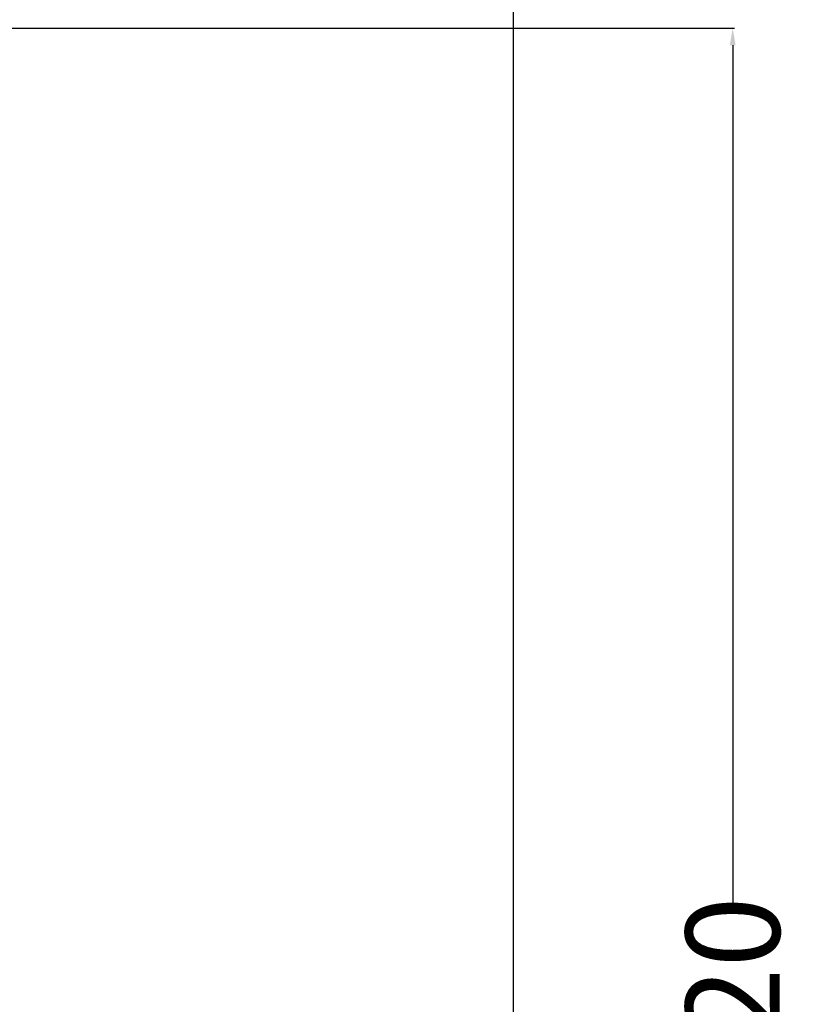
# Model space of a CAD drawing. Units: millimetres. Extents: x 3278 to 6066, y 2420 to 4375.
# Drawn here: x 4858 to 4941, y 4131 to 4236 of the extents above; entities that cross this region are included whole.
import ezdxf

# ---------------------------------------------------------------- set-up
doc = ezdxf.new("R2010")
doc.units = ezdxf.units.MM
doc.layers.add('AM_5', color=3, linetype='Continuous', lineweight=25)
doc.styles.get("Standard").update_dxf_attribs({"font": 'ISOCP.SHX'})
doc.dimstyles.new('Standard$0', dxfattribs={"dimtxt": 0.18, "dimasz": 0.18, "dimexe": 0.18, "dimexo": 0.0625, "dimgap": 0.09, "dimtad": 0, "dimtih": 1, "dimtoh": 1, "dimdec": 4, "dimzin": 0, "dimdsep": 46, "dimtxsty": 'STANDARD', "dimcen": 0.09, "dimadec": 0, "dimazin": 0, "dimtfac": 1, "dimtdec": 4, "dimtofl": 0, "dimtmove": 0, "dimatfit": 3, "dimfxl": 1, "dimtolj": 1, "dimtzin": 0, "dimarcsym": 0})

# ---------------------------------------------------------------- blocks, each defined once
blk = doc.blocks.new('*D31')
at = {"layer": 'AM_5', "color": 0, "lineweight": -2}
for p, q in [((3470.83, 4071.15), (3470.83, 4265.95)), ((3472.63, 4265.77), (4181.74, 4265.77)), ((4909.03, 4265.77), (4199.92, 4265.77)), ((4910.83, 4071.15), (4910.83, 4265.95))]:
    blk.add_line(p, q, dxfattribs=at)
at = {"layer": 'AM_5', "color": 0}
for points in [[(3472.63, 4266.07), (3472.63, 4265.47), (3470.83, 4265.77)], [(4909.03, 4266.07), (4909.03, 4265.47), (4910.83, 4265.77)]]:
    blk.add_solid(points, dxfattribs=at)
at = {"layer": 'Defpoints', "color": 0}
for p in [(4910.83, 4265.77), (3470.83, 4071.09), (4910.83, 4071.09)]:
    blk.add_point(p, dxfattribs=at)
at = {"layer": 'AM_5', "color": 0, "insert": (4190.83, 4265.77), "char_height": 10, "attachment_point": 5}
blk.add_mtext('\\A1;144', dxfattribs=at)
blk = doc.blocks.new('*D35')
at = {"layer": 'AM_5', "color": 0, "lineweight": -2}
for p, q in [((4845.15, 4235.23), (4934.35, 4235.23)), ((4934.17, 4233.43), (4934.17, 4140.95)), ((4934.17, 4037.03), (4934.17, 4129.51)), ((4882.9, 4035.23), (4934.35, 4035.23))]:
    blk.add_line(p, q, dxfattribs=at)
at = {"layer": 'AM_5', "color": 0}
for points in [[(4933.87, 4233.43), (4934.47, 4233.43), (4934.17, 4235.23)], [(4933.87, 4037.03), (4934.47, 4037.03), (4934.17, 4035.23)]]:
    blk.add_solid(points, dxfattribs=at)
at = {"layer": 'Defpoints', "color": 0}
for p in [(4845.08, 4235.23), (4882.83, 4035.23), (4934.17, 4035.23)]:
    blk.add_point(p, dxfattribs=at)
at = {"layer": 'AM_5', "color": 0, "insert": (4934.17, 4135.23), "char_height": 10, "attachment_point": 5, "rotation": 90}
blk.add_mtext('\\A1;20', dxfattribs=at)

msp = doc.modelspace()

# ---------------------------------------------------------------- dimensions: what is measured, and where the dimension line sits
at = {"layer": 'AM_5'}
for base, p1, p2, angle, text, override, picture, middle in [((4910.83, 4265.77), (3470.83, 4071.09), (4910.83, 4071.09), 360, '144', {"dimtxt": 10, "dimasz": 1.8, "dimdec": 1}, '*D31', (4190.83, 4265.77)), ((4934.17, 4035.23), (4845.08, 4235.23), (4882.83, 4035.23), 90, '20', {"dimtxt": 10, "dimasz": 1.8, "dimtih": 0, "dimdec": 1}, '*D35', (4934.17, 4135.23))]:
    dim = msp.add_linear_dim(base=base, p1=p1, p2=p2, angle=angle, text=text, dimstyle='Standard$0', override=override, dxfattribs=at)
    dim.commit()
    dim.dimension.update_dxf_attribs({"geometry": picture, "text_midpoint": middle})

doc.saveas('drawing.dxf')
